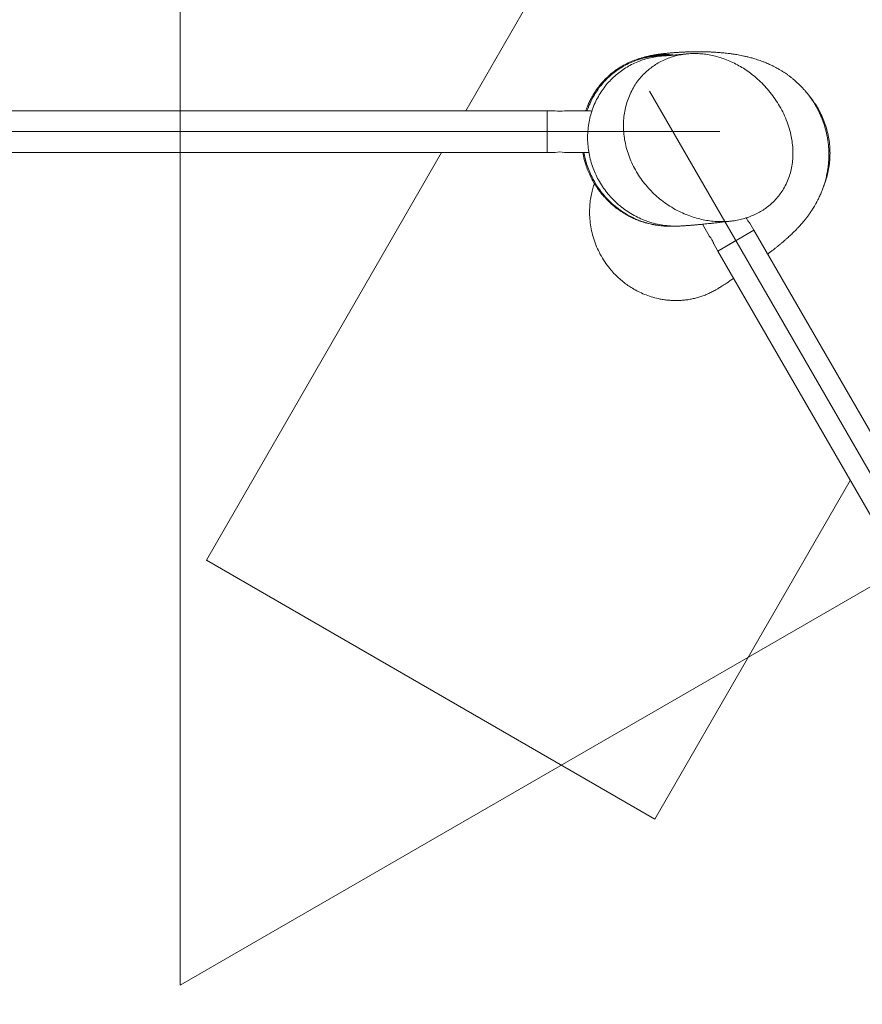
# Model space of a CAD drawing. Units: millimetres. Extents: x 13 to 205, y 5 to 297.
# Drawn here: x 114 to 124, y 200 to 212 of the extents above; entities that cross this region are included whole.
import ezdxf

# ---------------------------------------------------------------- set-up
doc = ezdxf.new("R2010")
doc.units = ezdxf.units.MM
doc.linetypes.add('CENTERX2', pattern=[20.32, 12.7, -2.54, 2.54, -2.54])
doc.layers.add('1', color=7, linetype='Continuous', lineweight=15)
doc.styles.add('SLDTEXTSTYLE1', font='TXT', dxfattribs={"width": 0.75})
doc.dimstyles.new('SLDDIMSTYLE2', dxfattribs={"dimtxt": 3.5, "dimasz": 6, "dimexe": 0, "dimexo": 0.0625, "dimgap": 0.875, "dimtad": 2, "dimlfac": 100, "dimrnd": 1e-09, "dimzin": 12, "dimdsep": 46, "dimtxsty": 'SLDTEXTSTYLE1', "dimsah": 1, "dimcen": 0.09, "dimadec": 0, "dimazin": 0, "dimtfac": 1, "dimtmove": 0, "dimatfit": 3, "dimfxl": 1, "dimtolj": 1, "dimtzin": 12, "dimarcsym": 0})

# ---------------------------------------------------------------- blocks, each defined once
blk = doc.blocks.new('*D9')
at = {"layer": '1'}
for q in [(203.459, 196.362), (42.557, 178.024)]:
    blk.add_line((171.373, 192.705), q, dxfattribs=at)
blk.add_solid([(171.373, 192.705), (177.436, 192.49), (177.232, 194.279)], dxfattribs=at)
at = {"layer": '1', "char_height": 3.5, "attachment_point": 1, "rotation": 6.5017, "style": 'SLDTEXTSTYLE1'}
for s, insert in [('12965', (188.526, 199.2)), ('%%c', (183.283, 198.602))]:
    blk.add_mtext(s, dxfattribs=dict(at, insert=insert))

msp = doc.modelspace()

# ---------------------------------------------------------------- linework, layer by layer
at = {"color": 7, "linetype": 'Continuous', "lineweight": 15}
for p, q in [((119.02241, 210.64921), (123.01807, 217.56989)), ((119.96482, 210.64921), (93.96482, 210.64921)), ((120.05982, 210.64921), (119.96482, 210.64921)), ((119.96482, 210.64921), (119.96482, 210.40771)), ((119.96482, 210.16621), (119.96482, 210.64921)), ((120.45982, 210.64921), (120.1691, 210.64921)), ((120.4382, 210.40771), (119.96482, 210.40771)), ((93.96482, 210.16621), (119.96482, 210.16621)), ((116.01807, 205.44553), (118.74355, 210.16621)), ((119.96482, 210.16621), (120.05982, 210.16621)), ((120.1691, 210.16621), (120.45003, 210.16621)), ((122.15257, 209.14461), (122.02657, 209.36285)), ((121.76404, 209.33457), (121.84129, 209.20077)), ((121.94343, 209.02386), (122.36172, 209.26536)), ((122.15257, 209.14461), (122.36172, 209.26536)), ((122.36172, 209.26536), (122.31422, 209.34763)), ((135.36172, 186.7487), (122.36172, 209.26536)), ((121.94343, 209.02386), (122.15257, 209.14461)), ((121.89593, 209.10613), (121.94343, 209.02386)), ((121.94343, 209.02386), (134.94343, 186.5072)), ((123.47782, 206.36621), (121.21422, 202.44553)), ((121.21422, 202.44553), (116.01807, 205.44553))]:
    msp.add_line(p, q, dxfattribs=at)
for centre, start, end in [((120.11482, 210.88735), 256.99657, 282.831306), ((120.11482, 209.92806), 77.168694, 103.00343)]:
    msp.add_arc(centre, 0.24441, start, end, dxfattribs=at)
for points, knots in [([(121.62009, 209.43028), (121.59123, 209.4414), (121.53351, 209.46366), (121.44969, 209.50606), (121.3685, 209.55498), (121.29157, 209.61029), (121.22002, 209.67076), (121.15351, 209.73639), (121.09199, 209.80751), (121.03625, 209.88346), (120.98724, 209.96306), (120.94477, 210.04652), (120.90934, 210.13371), (120.88195, 210.22259), (120.8629, 210.31156), (120.85179, 210.40084), (120.84893, 210.49128), (120.85456, 210.57948), (120.86809, 210.66376), (120.88888, 210.74456), (120.91775, 210.82364), (120.95343, 210.89725), (120.99451, 210.96419), (121.04031, 211.02515), (121.09255, 211.08209), (121.1489, 211.13241), (121.20772, 211.1756), (121.2686, 211.21245), (121.33357, 211.24409), (121.4007, 211.2696), (121.46863, 211.28884), (121.53732, 211.30238), (121.60787, 211.31038), (121.67984, 211.31278), (121.7521, 211.30953), (121.8248, 211.30077), (121.89747, 211.28647), (121.9711, 211.26638), (122.04477, 211.24044), (122.1179, 211.20863), (122.18875, 211.17175), (122.25735, 211.12996), (122.32344, 211.08341), (122.39016, 211.02958), (122.45615, 210.9683), (122.52087, 210.8987), (122.58057, 210.82412), (122.63578, 210.7435), (122.68523, 210.65767), (122.72855, 210.56605), (122.76406, 210.47059), (122.78912, 210.37863), (122.80486, 210.29224), (122.81305, 210.21143), (122.81434, 210.12986), (122.8083, 210.04881), (122.79477, 209.96971), (122.77362, 209.89221), (122.74418, 209.81656), (122.70838, 209.74767), (122.66814, 209.68661), (122.62466, 209.63239), (122.57552, 209.58194), (122.52266, 209.53712), (122.46748, 209.49834), (122.41033, 209.46494), (122.3498, 209.43603), (122.28588, 209.41163), (122.21945, 209.39221), (122.15042, 209.37771), (122.07958, 209.36841), (122.00573, 209.36423), (121.92982, 209.36565), (121.85167, 209.37292), (121.7734, 209.38619), (121.69567, 209.40484), (121.64518, 209.42183), (121.62009, 209.43028)], [0, 0, 0, 0, 0.01472533, 0.0294511, 0.04460891, 0.05976698, 0.07448841, 0.08920992, 0.10434416, 0.11947831, 0.1344461, 0.14941363, 0.16483218, 0.18025022, 0.19492663, 0.20960242, 0.22475664, 0.23990992, 0.25374932, 0.26758791, 0.28190452, 0.2962201, 0.30891273, 0.32160476, 0.33473164, 0.34785799, 0.35956426, 0.37127039, 0.38334342, 0.39541655, 0.40671318, 0.4180101, 0.42961855, 0.44122749, 0.45284745, 0.46446799, 0.4763746, 0.48828185, 0.50088887, 0.51357011, 0.52620858, 0.53884766, 0.55174557, 0.56464395, 0.57965832, 0.59467318, 0.61005955, 0.62544597, 0.64167038, 0.65789414, 0.67461482, 0.69133377, 0.70462565, 0.71791644, 0.73157228, 0.74522658, 0.75853885, 0.77184969, 0.7856755, 0.79950014, 0.81106782, 0.82263534, 0.83458501, 0.84653494, 0.8574323, 0.86833006, 0.87951808, 0.89070661, 0.90211163, 0.9135172, 0.9252001, 0.93688353, 0.94935635, 0.9618297, 0.97460622, 0.98738318, 1, 1, 1, 1]), ([(121.43426, 211.29337), (121.43023, 211.29398), (121.3983, 211.29884), (121.33762, 211.30086), (121.25499, 211.2987), (121.17475, 211.28899), (121.09701, 211.27241), (121.03999, 211.25666), (121.00967, 211.24434), (121.00439, 211.2422)], [0, 0, 0, 0, 0.02799594, 0.22162966, 0.4152595, 0.59530894, 0.77535668, 0.96088532, 1, 1, 1, 1]), ([(122.5213, 208.98895), (122.53125, 208.99651), (122.55087, 209.01141), (122.57983, 209.03391), (122.60756, 209.0558), (122.63335, 209.07652), (122.65342, 209.09292), (122.66871, 209.10559), (122.68111, 209.11596), (122.69543, 209.12807), (122.71087, 209.1413), (122.72583, 209.15432), (122.74089, 209.1676), (122.75786, 209.18281), (122.77786, 209.20112), (122.79879, 209.22077), (122.81923, 209.2405), (122.83919, 209.2603), (122.85963, 209.28121), (122.87869, 209.30138), (122.89721, 209.32163), (122.9145, 209.34115), (122.9313, 209.36078), (122.9457, 209.37818), (122.95669, 209.39184), (122.96537, 209.40284), (122.97299, 209.41268), (122.98075, 209.42287), (122.98884, 209.43372), (122.99725, 209.44523), (123.00621, 209.45775), (123.0166, 209.47266), (123.0287, 209.49055), (123.04214, 209.51122), (123.05539, 209.53252), (123.06675, 209.55158), (123.07543, 209.56668), (123.08203, 209.57848), (123.08829, 209.58991), (123.09528, 209.60302), (123.1037, 209.61933), (123.11412, 209.64034), (123.12508, 209.6637), (123.13542, 209.68711), (123.14398, 209.70757), (123.152, 209.7277), (123.16036, 209.74987), (123.1692, 209.77495), (123.17771, 209.80109), (123.1859, 209.82843), (123.19354, 209.85639), (123.20087, 209.88632), (123.20765, 209.91758), (123.21416, 209.95244), (123.2203, 209.99257), (123.22546, 210.03786), (123.22882, 210.08518), (123.23011, 210.13002), (123.22975, 210.17053), (123.22822, 210.20682), (123.22575, 210.24048), (123.22264, 210.2708), (123.21918, 210.29781), (123.21513, 210.32456), (123.21006, 210.35339), (123.2031, 210.38729), (123.19381, 210.42605), (123.18209, 210.46788), (123.16844, 210.50999), (123.15238, 210.55375), (123.13389, 210.5982), (123.11305, 210.64256), (123.09388, 210.6793), (123.0776, 210.70813), (123.06421, 210.73056), (123.0501, 210.7531), (123.0331, 210.77883), (123.01002, 210.81156), (122.98296, 210.84692), (122.95441, 210.88115), (122.92678, 210.91196), (122.8982, 210.94165), (122.86785, 210.97096), (122.83705, 210.99859), (122.80674, 211.02391), (122.77736, 211.04689), (122.75052, 211.06658), (122.72481, 211.08442), (122.69882, 211.10153), (122.66991, 211.11945), (122.64227, 211.1355), (122.61811, 211.14873), (122.60015, 211.15815), (122.58559, 211.16552), (122.57005, 211.17317), (122.5516, 211.18192), (122.52825, 211.19249), (122.50006, 211.20456), (122.46751, 211.21751), (122.43444, 211.22966), (122.40302, 211.24036), (122.36575, 211.25213), (122.32521, 211.26369), (122.28343, 211.2743), (122.24596, 211.28285), (122.21204, 211.28987), (122.17927, 211.29602), (122.15124, 211.30078), (122.12771, 211.30446), (122.10785, 211.30737), (122.08644, 211.3103), (122.0592, 211.31374), (122.02855, 211.3172), (121.99696, 211.32029), (121.96981, 211.32264), (121.94516, 211.32453), (121.92082, 211.32618), (121.89846, 211.32751), (121.87731, 211.3286), (121.85714, 211.32951), (121.8354, 211.33034), (121.81308, 211.33104), (121.79174, 211.33156), (121.77297, 211.33191), (121.758, 211.33211), (121.74632, 211.33223), (121.7364, 211.3323), (121.72588, 211.33234), (121.7135, 211.33236), (121.69918, 211.33233), (121.68302, 211.33222), (121.66588, 211.33203), (121.64873, 211.33176), (121.63063, 211.3314), (121.61227, 211.33094), (121.59397, 211.33039), (121.57681, 211.32979), (121.55928, 211.3291), (121.54208, 211.32834), (121.52532, 211.32753), (121.50998, 211.32671), (121.49516, 211.32586), (121.4817, 211.32503), (121.4698, 211.32426), (121.45906, 211.32353), (121.44803, 211.32274), (121.43558, 211.32181), (121.4211, 211.32066), (121.40563, 211.31937), (121.39005, 211.31798), (121.37343, 211.31641), (121.35615, 211.31468), (121.33853, 211.3128), (121.32435, 211.31119), (121.31291, 211.30984), (121.30311, 211.30864), (121.29196, 211.30723), (121.27911, 211.30554), (121.26507, 211.30361), (121.25091, 211.30156), (121.23773, 211.29956), (121.22606, 211.29771), (121.21589, 211.29604), (121.20687, 211.29451), (121.19801, 211.29296), (121.18876, 211.2913), (121.17881, 211.28945), (121.16825, 211.28742), (121.15634, 211.28505), (121.14277, 211.28222), (121.12786, 211.27895), (121.11535, 211.27609), (121.10726, 211.27412), (121.10495, 211.27356)], [0, 0, 0, 0, 0.010125838, 0.01995674, 0.029320856, 0.038133617, 0.045920288, 0.049563539, 0.05352887, 0.058260473, 0.063725119, 0.068870137, 0.07319292, 0.078756114, 0.085495612, 0.092602565, 0.099153527, 0.105293766, 0.111696157, 0.118527091, 0.123440024, 0.129047965, 0.134768862, 0.139454403, 0.143074382, 0.145608765, 0.147912578, 0.150420976, 0.153133993, 0.155827574, 0.158716854, 0.162112974, 0.166121713, 0.170743097, 0.175693369, 0.17985408, 0.182874516, 0.185136758, 0.187094132, 0.189604991, 0.192689225, 0.19634567, 0.201365511, 0.205587695, 0.209008867, 0.212170908, 0.215857646, 0.220072774, 0.224456563, 0.228469007, 0.233035251, 0.237433479, 0.242009552, 0.246899631, 0.252587949, 0.25909865, 0.265920559, 0.272245337, 0.277497714, 0.28235275, 0.28681141, 0.290815806, 0.294357322, 0.297514713, 0.3014131, 0.305819275, 0.311075248, 0.317040802, 0.322886001, 0.328447601, 0.335314649, 0.34172631, 0.34759981, 0.351453059, 0.354747643, 0.357948951, 0.362145185, 0.367350906, 0.3744928, 0.380703478, 0.386023084, 0.391915814, 0.398124345, 0.404593692, 0.410695665, 0.416394781, 0.422215193, 0.42690483, 0.432303585, 0.438399383, 0.445059702, 0.449622386, 0.453271992, 0.456223061, 0.459084094, 0.463430141, 0.468483456, 0.475284078, 0.483294472, 0.491346088, 0.499318949, 0.506908344, 0.519829106, 0.531603651, 0.542143763, 0.551794929, 0.561687161, 0.571811006, 0.577790565, 0.584042765, 0.591082815, 0.598923125, 0.611271513, 0.621967087, 0.630973299, 0.639542796, 0.648194888, 0.657299881, 0.66420004, 0.671740812, 0.679920909, 0.688730581, 0.697100065, 0.704284612, 0.71028663, 0.714445337, 0.717954882, 0.722091228, 0.727083858, 0.732931671, 0.739506278, 0.746848179, 0.754019655, 0.760684794, 0.769329872, 0.776945741, 0.783704599, 0.791081538, 0.799416162, 0.805955147, 0.81293948, 0.819566549, 0.825531284, 0.83083436, 0.83547633, 0.839985467, 0.845771615, 0.852435658, 0.859832989, 0.867096344, 0.874081078, 0.883068161, 0.891463969, 0.899146592, 0.903343911, 0.907893356, 0.913216577, 0.919313571, 0.926332691, 0.933427933, 0.9397974, 0.94544076, 0.950358027, 0.954551407, 0.958474671, 0.963017434, 0.967650242, 0.97241419, 0.977731639, 0.98371459, 0.990363914, 0.997251001, 1, 1, 1, 1]), ([(121.58452, 211.30742), (121.57811, 211.30678), (121.56258, 211.30523), (121.54071, 211.3031), (121.51956, 211.30108), (121.50319, 211.29954), (121.48942, 211.29827), (121.4764, 211.29708), (121.46192, 211.29578), (121.44603, 211.29438), (121.42909, 211.29292), (121.41011, 211.29133), (121.38971, 211.2897), (121.36873, 211.28811), (121.34932, 211.28675), (121.33446, 211.2858), (121.3281, 211.28549), (121.32578, 211.28538)], [0, 0, 0, 0, 0.046908535, 0.113548602, 0.170568381, 0.218078832, 0.251733803, 0.290319425, 0.336020894, 0.388790929, 0.448580272, 0.515340162, 0.604588897, 0.703743573, 0.812758772, 0.931618232, 1, 1, 1, 1]), ([(121.32949, 211.28477), (121.30616, 211.28498), (121.25453, 211.28545), (121.17694, 211.27719), (121.09749, 211.26234), (121.0208, 211.24096), (120.94551, 211.21276), (120.87356, 211.17834), (120.80613, 211.1386), (120.74281, 211.09382), (120.68294, 211.04335), (120.62757, 210.98799), (120.57753, 210.92875), (120.53255, 210.86565), (120.49242, 210.79847), (120.45842, 210.72753), (120.43741, 210.6775), (120.42951, 210.65085), (120.42902, 210.64921)], [0, 0, 0, 0, 0.05925132, 0.13117745, 0.19785558, 0.26453296, 0.33325253, 0.40197183, 0.46697307, 0.53197455, 0.59886847, 0.66576307, 0.73074768, 0.79573319, 0.86253309, 0.9293342, 0.9956579, 1, 1, 1, 1]), ([(121.0698, 209.39017), (121.04367, 209.40182), (120.99139, 209.42512), (120.9163, 209.46864), (120.84424, 209.51837), (120.77672, 209.57416), (120.71472, 209.6348), (120.65793, 209.70032), (120.60635, 209.77104), (120.56083, 209.84603), (120.52211, 209.92402), (120.48994, 210.00518), (120.4646, 210.08963), (120.44675, 210.17559), (120.43656, 210.26151), (120.43366, 210.34762), (120.43835, 210.43453), (120.4506, 210.51984), (120.46989, 210.60204), (120.49582, 210.68148), (120.52898, 210.75912), (120.56846, 210.83263), (120.61323, 210.90082), (120.66296, 210.96416), (120.7186, 211.02352), (120.77869, 211.07727), (120.84196, 211.12466), (120.90829, 211.16619), (120.97861, 211.20224), (121.05156, 211.23205), (121.12585, 211.25535), (121.20155, 211.27215), (121.26842, 211.28217), (121.31027, 211.28391), (121.32583, 211.28456)], [0, 0, 0, 0, 0.03243798, 0.06487642, 0.09826303, 0.13164992, 0.16408375, 0.19651763, 0.22988041, 0.26324302, 0.29588681, 0.32853023, 0.36214686, 0.39576288, 0.42796522, 0.46016691, 0.49336285, 0.52655794, 0.55778493, 0.58901123, 0.62121425, 0.65341654, 0.68351798, 0.71361897, 0.74464657, 0.77567387, 0.80493629, 0.83419867, 0.86432664, 0.89445481, 0.92348035, 0.95250626, 0.98234957, 1, 1, 1, 1]), ([(120.68434, 211.0577), (120.68596, 211.05926), (120.70735, 211.07983), (120.75185, 211.11341), (120.8174, 211.15775), (120.88618, 211.19549), (120.95855, 211.22765), (121.03313, 211.25331), (121.10853, 211.27222), (121.18488, 211.28493), (121.26271, 211.29075), (121.32256, 211.2916), (121.35587, 211.28842), (121.36304, 211.28773)], [0, 0, 0, 0, 0.00914345, 0.12094993, 0.22631388, 0.33167734, 0.44018737, 0.54869764, 0.65269878, 0.75670081, 0.86367485, 0.97065057, 1, 1, 1, 1]), ([(120.68434, 211.05771), (120.6761, 211.05039), (120.65185, 211.02884), (120.61327, 210.98896), (120.56962, 210.93768), (120.53111, 210.88498), (120.49766, 210.83208), (120.47003, 210.7816), (120.44748, 210.73405), (120.43042, 210.69235), (120.42017, 210.66483), (120.41578, 210.65117), (120.41514, 210.64921)], [0, 0, 0, 0, 0.07097897, 0.20881456, 0.34611765, 0.48351786, 0.60180185, 0.71976132, 0.82524185, 0.91461654, 0.98771714, 1, 1, 1, 1]), ([(123.19951, 209.86189), (123.2063, 209.88578), (123.22042, 209.93545), (123.2342, 210.01348), (123.24244, 210.09492), (123.24396, 210.17796), (123.23874, 210.26129), (123.22664, 210.34513), (123.20754, 210.42845), (123.18143, 210.51074), (123.14852, 210.59063), (123.10894, 210.66852), (123.06184, 210.74293), (123.02724, 210.79222), (123.00704, 210.81491), (123.00655, 210.81546)], [0, 0, 0, 0, 0.0735368, 0.15289289, 0.23436519, 0.31583907, 0.39864588, 0.48145383, 0.56652412, 0.651595, 0.73692151, 0.82224792, 0.91002357, 0.99779826, 1, 1, 1, 1]), ([(120.4851, 210.64481), (120.4842, 210.6449), (120.47776, 210.64554), (120.46897, 210.64729), (120.46105, 210.64891), (120.4602, 210.64912), (120.45982, 210.64921)], [0, 0, 0, 0, 0.05451262, 0.39152928, 0.73320269, 1, 1, 1, 1]), ([(120.37904, 210.16621), (120.38433, 210.13895), (120.39468, 210.08561), (120.41763, 210.01016), (120.44379, 209.94138), (120.4724, 209.87957), (120.504, 209.82122), (120.54062, 209.7628), (120.58467, 209.70227), (120.63674, 209.64101), (120.6965, 209.58113), (120.75941, 209.52784), (120.82302, 209.48203), (120.88321, 209.44494), (120.94049, 209.41475), (120.99367, 209.39066), (121.04414, 209.37105), (121.08871, 209.35636), (121.12758, 209.34538), (121.15696, 209.33818), (121.18114, 209.33295), (121.20149, 209.32897), (121.22392, 209.32507), (121.2461, 209.32174), (121.27121, 209.31854), (121.29596, 209.31604), (121.31971, 209.31414), (121.33408, 209.31338), (121.34115, 209.31301)], [0, 0, 0, 0, 0.05315637, 0.10400295, 0.15105317, 0.19441893, 0.23489042, 0.27875379, 0.3270038, 0.37887964, 0.43355304, 0.49016199, 0.53819912, 0.58555476, 0.62750491, 0.66522497, 0.70150858, 0.73606509, 0.76060743, 0.78440846, 0.80011343, 0.81571528, 0.83233466, 0.85694049, 0.88883554, 0.92830334, 0.96471305, 1, 1, 1, 1]), ([(120.39219, 210.16621), (120.39657, 210.14247), (120.40602, 210.09133), (120.42866, 210.01461), (120.45842, 209.93561), (120.4951, 209.85867), (120.5383, 209.78442), (120.58748, 209.71409), (120.64272, 209.64746), (120.70394, 209.58513), (120.76437, 209.53324), (120.8215, 209.49099), (120.87423, 209.45684), (120.92912, 209.42557), (120.96741, 209.4076), (120.98656, 209.39862)], [0, 0, 0, 0, 0.07161167, 0.15432265, 0.23703457, 0.32203355, 0.4070331, 0.49176768, 0.57650228, 0.66366538, 0.75082788, 0.81264886, 0.87446955, 0.93723499, 1, 1, 1, 1]), ([(123.17154, 209.78253), (123.17405, 209.78867), (123.18201, 209.80813), (123.19159, 209.83517), (123.19778, 209.85611), (123.19949, 209.8619)], [0, 0, 0, 0, 0.2500272, 0.79262686, 1, 1, 1, 1]), ([(120.51382, 209.80697), (120.50753, 209.78811), (120.4939, 209.74724), (120.47785, 209.68075), (120.46512, 209.60633), (120.45786, 209.52566), (120.4572, 209.43979), (120.46427, 209.34997), (120.4799, 209.25778), (120.50452, 209.16505), (120.53828, 209.0734), (120.58082, 208.98472), (120.63139, 208.9007), (120.68516, 208.82781), (120.73955, 208.7657), (120.79246, 208.7135), (120.84674, 208.66711), (120.90065, 208.62708), (120.95838, 208.58967), (121.02196, 208.55443), (121.09398, 208.52159), (121.17163, 208.49351), (121.24097, 208.47502), (121.30067, 208.46346), (121.34875, 208.4566), (121.399, 208.45208), (121.45193, 208.45023), (121.50548, 208.45142), (121.5583, 208.45562), (121.61036, 208.46279), (121.66154, 208.47286), (121.71178, 208.48579), (121.76099, 208.5015), (121.80726, 208.51915), (121.85466, 208.54007), (121.89893, 208.56248), (121.93676, 208.58387), (121.96634, 208.6019), (121.98235, 208.6121), (121.99478, 208.6201), (122.00812, 208.6288), (122.02101, 208.63728), (122.03365, 208.64567), (122.04591, 208.65385), (122.06102, 208.66399), (122.08057, 208.67718), (122.10317, 208.69251), (122.11922, 208.70348), (122.1258, 208.70798)], [0, 0, 0, 0, 0.015322344, 0.033203041, 0.052598251, 0.073401234, 0.095472487, 0.11864046, 0.142704497, 0.167438841, 0.192582303, 0.217876438, 0.243069704, 0.267925518, 0.287427591, 0.306487247, 0.325026329, 0.34230914, 0.358118487, 0.377938312, 0.398158458, 0.418906459, 0.441355031, 0.453325082, 0.465816077, 0.478846118, 0.492418178, 0.506644362, 0.521983031, 0.538792045, 0.557315052, 0.577708791, 0.600069129, 0.624304511, 0.647990135, 0.677380761, 0.704378212, 0.729208384, 0.756731887, 0.782754757, 0.807650491, 0.831427776, 0.854093639, 0.875653538, 0.896125809, 0.933730645, 0.972805611, 1, 1, 1, 1]), ([(120.98656, 209.39862), (121.01168, 209.38808), (121.06209, 209.36692), (121.14062, 209.34316), (121.22072, 209.32541), (121.3027, 209.31473), (121.37292, 209.31047), (121.41579, 209.31274), (121.43062, 209.31353)], [0, 0, 0, 0, 0.17903176, 0.35925916, 0.5385593, 0.71785507, 0.90245492, 1, 1, 1, 1]), ([(121.4988, 209.31396), (121.49803, 209.31389), (121.47097, 209.31156), (121.41443, 209.31294), (121.32961, 209.3192), (121.242, 209.3346), (121.15473, 209.35731), (121.09819, 209.37919), (121.0698, 209.39017)], [0, 0, 0, 0, 0.005300395, 0.185546275, 0.385066873, 0.586177051, 0.792246807, 1, 1, 1, 1]), ([(121.49881, 209.31386), (121.50408, 209.31412), (121.51427, 209.31461), (121.52923, 209.31544), (121.54435, 209.31634), (121.5599, 209.31734), (121.57595, 209.31842), (121.59226, 209.31959), (121.60803, 209.32077), (121.62241, 209.32189), (121.63473, 209.32288), (121.64583, 209.3238), (121.65704, 209.32474), (121.66966, 209.32582), (121.68403, 209.32708), (121.70044, 209.32855), (121.7195, 209.3303), (121.7419, 209.33241), (121.76834, 209.33498), (121.79925, 209.33805), (121.83511, 209.34173), (121.87649, 209.34609), (121.92401, 209.35124), (121.97848, 209.35732), (122.03813, 209.36414), (122.0816, 209.36927), (122.10302, 209.3718)], [0, 0, 0, 0, 0.03670351, 0.07093874, 0.10537863, 0.14008795, 0.17507166, 0.21033511, 0.24423307, 0.27338407, 0.29767681, 0.31763652, 0.3388706, 0.36288144, 0.38967944, 0.41927729, 0.45253208, 0.49124934, 0.53553096, 0.58543449, 0.64103345, 0.70242101, 0.76971444, 0.84306043, 0.92264138, 1, 1, 1, 1]), ([(122.31422, 209.34763), (122.3138, 209.34808), (122.31297, 209.34896), (122.30669, 209.35597), (122.29791, 209.36672), (122.28786, 209.38087), (122.27887, 209.39571), (122.27448, 209.40485), (122.27262, 209.40872)], [0, 0, 0, 0, 0.1726301, 0.34515775, 0.52036588, 0.69764904, 0.87192677, 1, 1, 1, 1]), ([(121.89593, 209.10613), (121.89575, 209.10671), (121.8954, 209.10788), (121.89247, 209.11683), (121.88755, 209.12979), (121.88032, 209.14563), (121.87122, 209.16196), (121.86132, 209.17681), (121.85183, 209.18906), (121.8446, 209.19743), (121.84085, 209.20149), (121.84131, 209.20099), (121.84143, 209.20085)], [0, 0, 0, 0, 0.1055075, 0.21095239, 0.31803553, 0.42638687, 0.53290137, 0.63732031, 0.74265489, 0.85045797, 0.95849915, 1, 1, 1, 1])]:
    msp.add_open_spline(points, degree=3, knots=knots, dxfattribs=at)
at = {"layer": '1'}
for p, q in [((115.71482, 244.35771), (115.71482, 200.5203)), ((115.71482, 200.5203), (153.67914, 222.439))]:
    msp.add_line(p, q, dxfattribs=at)
at = {"layer": '1', "linetype": 'CENTERX2', "lineweight": 0}
for p, q in [((121.15257, 210.87666), (136.15257, 184.8959)), ((91.96482, 210.40771), (121.96482, 210.40771))]:
    msp.add_line(p, q, dxfattribs=at)
at = {"layer": '1', "linetype": 'CENTERX2'}
msp.add_circle((106.96482, 185.36485), 64.825, dxfattribs=at)

# ---------------------------------------------------------------- dimensions: what is measured, and where the dimension line sits
at = {"layer": '1'}
dim = msp.add_diameter_dim_2p(p1=(42.55675, 178.02449), p2=(171.37289, 192.70522), dimstyle='SLDDIMSTYLE2', dxfattribs=at)
dim.commit()
dim.dimension.update_dxf_attribs({"geometry": '*D9', "text_midpoint": (192.88204, 195.15655), "dimtype": 163})

doc.saveas('drawing.dxf')
